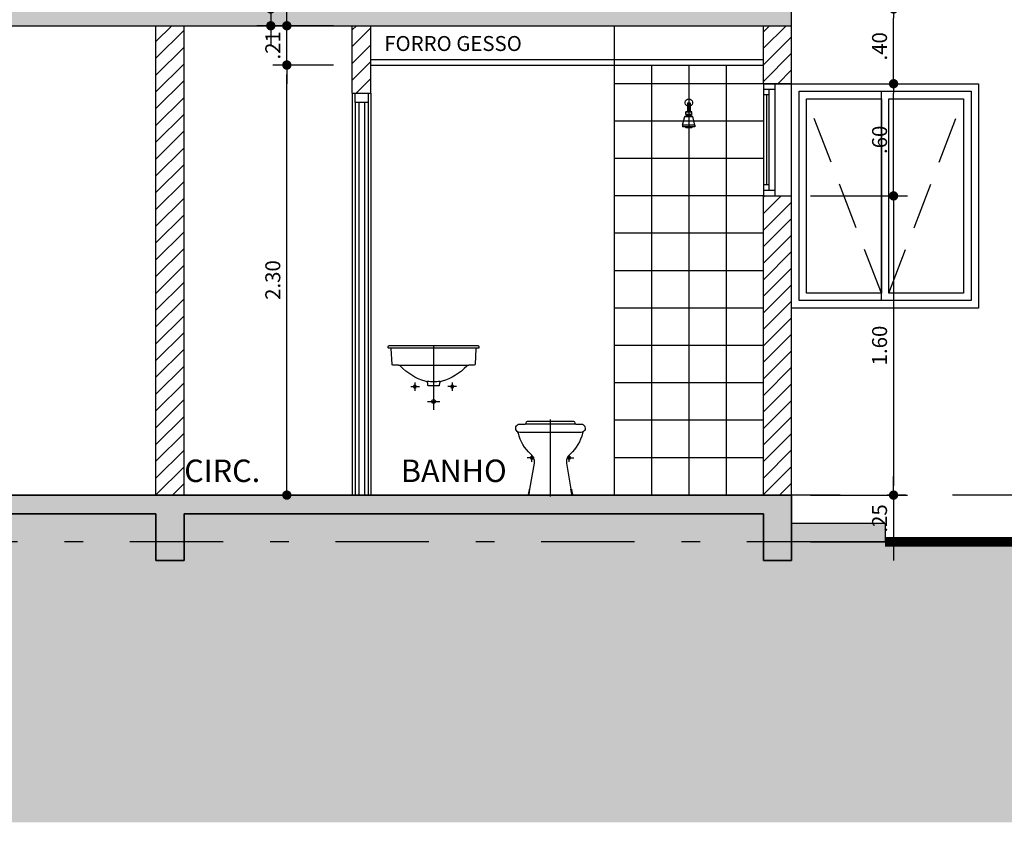
# Model space of a CAD drawing. Units: inches. Extents: x -83 to 695, y -82 to 223.
# Drawn here: x 121 to 126, y -58 to -54 of the extents above; entities that cross this region are included whole.
import ezdxf
from ezdxf.enums import TextEntityAlignment as Align

# ---------------------------------------------------------------- set-up
doc = ezdxf.new("R2010")
doc.units = ezdxf.units.IN
doc.header["$MEASUREMENT"] = 0
doc.linetypes.add('DASHDOT', pattern=[1, 0.5, -0.25, 0, -0.25])
doc.linetypes.add('DASHED2', pattern=[0.375, 0.25, -0.125])
for name, color, linetype in [('ARQ-COTA', 10, 'Continuous'), ('ARQ-EIXO', 9, 'DASHDOT'), ('ARQ-EST-HAT', 9, 'Continuous'), ('ARQ-ESTRUTURA', 6, 'Continuous'), ('ARQ-FORRO', 7, 'Continuous'), ('ARQ-HACHURIA', 8, 'Continuous'), ('ARQ-JANELA', 7, 'Continuous'), ('ARQ-LAY-OUT', 5, 'Continuous'), ('ARQ-PAREDE', 4, 'Continuous'), ('ARQ-PORTA', 7, 'Continuous'), ('ARQ-PROJECAO', 1, 'DASHED2'), ('ARQ-TEXTO', 3, 'Continuous'), ('ARQ-VISTA1', 4, 'Continuous'), ('LIMITE', 7, 'Continuous'), ('SAN', 5, 'Continuous'), ('SANFINAL', 9, 'Continuous'), ('SANHIDRO', 3, 'DASHDOT'), ('TEXTO', 7, 'Continuous')]:
    doc.layers.add(name, color=color, linetype=linetype)
doc.styles.add('ARTE', font='simplex.shx')
doc.styles.add('Texto Cota', font='ARIAL.TTF')
doc.styles.add('TITULO', font='swissel.ttf')
doc.dimstyles.new('ARQ-1-50', dxfattribs={"dimtxt": 0.12, "dimasz": 0.07, "dimexe": 0.075, "dimexo": 0.1, "dimgap": 0.035, "dimtad": 1, "dimzin": 4, "dimdsep": 46, "dimtxsty": 'Texto Cota', "dimblk": 'DOT', "dimcen": 0.1, "dimclrd": 256, "dimclre": 256, "dimclrt": 3, "dimaunit": 1, "dimazin": 3, "dimtfac": 1.8, "dimtix": 1, "dimtmove": 2, "dimatfit": 1, "dimldrblk": 'DOT', "dimfxl": 0, "dimtolj": 1, "dimtzin": 4, "dimarcsym": 0})
pattern_1 = [(45, (112.744425, -55.54379), (-0.04490128, 0.04490128), [])]

# ---------------------------------------------------------------- blocks, each defined once
blk = doc.blocks.new('PT-CT-210-10')
at = {"layer": 'ARQ-PORTA', "color": 8}
for p, q in [((0, 0.1), (2.15, 0.1)), ((0.05, 0.085), (2.15, 0.085)), ((0, 0), (2.15, 0)), ((0.05, 0.015), (2.15, 0.015))]:
    blk.add_line(p, q, dxfattribs=at)
at = {"layer": 'ARQ-PORTA'}
for p, q in [((0.05, 0.065), (2.15, 0.065)), ((0.05, 0.035), (2.15, 0.035))]:
    blk.add_line(p, q, dxfattribs=at)
at = {"layer": 'ARQ-PORTA', "color": 2}
blk.add_lwpolyline([(0, 0.015), (0.05, 0.015), (0.05, 0.085), (0, 0.085)], close=True, dxfattribs=at)
blk = doc.blocks.new('B-3-f')
at = {"layer": 'SAN'}
blk.add_lwpolyline([(0, 0), (0.1091, 0), (0.114, 0, 0.430189), (0.1175, 0.004), (0.113, 0.0289), (0.113, 0.0291, 0.221855), (0.1095, 0.0325), (0.086, 0.17, -0.088189), (0.0865, 0.19, -0.142745), (0.1, 0.214), (0.1065, 0.22, 0.143489), (0.1715, 0.331, -0.13045), (0.1773, 0.34, 0.692721), (0.164, 0.38), (0.135, 0.38, -0.335716), (0.1295, 0.3845), (0.128, 0.3915, 0.365938), (0.123, 0.395), (0, 0.395), (-0.123, 0.395, 0.365938), (-0.128, 0.3915), (-0.1295, 0.3845, -0.335716), (-0.135, 0.38), (-0.164, 0.38, 0.692721), (-0.1773, 0.34, -0.13045), (-0.1715, 0.331, 0.143489), (-0.1065, 0.22), (-0.1, 0.214, -0.142745), (-0.0865, 0.19, -0.088189), (-0.086, 0.17), (-0.1095, 0.0325, 0.221855), (-0.113, 0.0291), (-0.113, 0.0289), (-0.1175, 0.004, 0.430189), (-0.114, 0), (-0.1091, 0)], format="xyb", close=True, dxfattribs=at)
at = {"layer": 'SANFINAL'}
blk.add_lwpolyline([(-0.135, 0.38), (0, 0.38), (0.135, 0.38)], dxfattribs=at)
for points in [[(-0.1773, 0.34, 0.161456), (-0.164, 0.335), (0, 0.335), (0.164, 0.335, 0.161456), (0.1773, 0.34)], [(-0.1091, 0, -0.464613), (-0.114, 0.0058), (-0.1095, 0.0325, 0.088189)], [(0.1091, 0, 0.464613), (0.114, 0.0058), (0.1095, 0.0325, -0.088189)]]:
    blk.add_lwpolyline(points, format="xyb", dxfattribs=at)
for centre in [(-0.1, 0.2), (0.1, 0.2)]:
    blk.add_circle(centre, 0.0075, dxfattribs=at)
at = {"layer": 'SANHIDRO'}
for p, q in [((0, -0.008), (0, 0.405)), ((-0.088, 0.2), (-0.125, 0.2)), ((-0.1, 0.178), (-0.1, 0.21)), ((0.088, 0.2), (0.125, 0.2)), ((0.1, 0.178), (0.1, 0.21))]:
    blk.add_line(p, q, dxfattribs=at)
at = {"flags": 3}
blk.add_attdef('CODIGO', text='', height=0.024, dxfattribs=at).set_placement((0, 0), align=Align.MIDDLE)
blk = doc.blocks.new('L-34-f')
at = {"layer": 'SAN'}
blk.add_lwpolyline([(0, 0.585), (0.0291, 0.585, 0.383864), (0.0301, 0.5859), (0.0314, 0.598, -0.308505), (0.045, 0.609, 0.131588), (0.178, 0.69, -0.184181), (0.1885, 0.695), (0.2175, 0.695, 0.400106), (0.2225, 0.7), (0.2265, 0.782, -0.399593), (0.2292, 0.785, 0.002882), (0.2293, 0.785), (0.2293, 0.785), (0.24, 0.785, 0.353227), (0.2425, 0.7875), (0.2425, 0.7935, 0.409876), (0.236, 0.8), (0, 0.8), (-0.236, 0.8, 0.409876), (-0.2425, 0.7935), (-0.2425, 0.7875, 0.353227), (-0.24, 0.785), (-0.2293, 0.785), (-0.2293, 0.785, 0.002882), (-0.2292, 0.785, -0.399593), (-0.2265, 0.782), (-0.2225, 0.7, 0.400106), (-0.2175, 0.695), (-0.1885, 0.695, -0.184181), (-0.178, 0.69, 0.131588), (-0.045, 0.609, -0.308505), (-0.0314, 0.598), (-0.0301, 0.5859, 0.383864), (-0.0291, 0.585)], format="xyb", close=True, dxfattribs=at)
at = {"layer": 'SANFINAL'}
for points in [[(-0.2293, 0.785), (0, 0.785), (0.2293, 0.785)], [(0.1885, 0.695), (0, 0.695), (-0.1885, 0.695)]]:
    blk.add_lwpolyline(points, dxfattribs=at)
blk.add_lwpolyline([(-0.035, 0.6073, 0.032598), (0, 0.6065, 0.032598), (0.035, 0.6073, 0.032598)], format="xyb", dxfattribs=at)
for centre in [(-0.1, 0.58), (0.1, 0.58)]:
    blk.add_circle(centre, 0.0075, dxfattribs=at)
for start, end in [(90, 270), (270, 90)]:
    blk.add_arc((0, 0.5), 0.01, start, end, dxfattribs=at)
at = {"layer": 'SANHIDRO', "linetype": 'DASHDOT'}
blk.add_line((-0.1219, 0.58), (-0.0763, 0.58), dxfattribs=at)
for points in [[(0, 0.8), (0, 0.4561)], [(-0.1, 0.6028), (-0.1, 0.557)], [(0.1219, 0.58), (0.0763, 0.58)], [(0.1, 0.6028), (0.1, 0.557)], [(0.0328, 0.5), (0, 0.5), (-0.0328, 0.5)]]:
    blk.add_lwpolyline(points, dxfattribs=at)
at = {"flags": 3}
blk.add_attdef('CODIGO', text='', height=0.024, dxfattribs=at).set_placement((0, 0), align=Align.MIDDLE)
blk = doc.blocks.new('chuv-f')
for p, q in [((-0.0168, -0.051), (0.0168, -0.051)), ((-0.0168, -0.0645), (-0.0168, -0.051)), ((-0.0168, -0.052), (0.0168, -0.052)), ((-0.0065, -0.0019), (-0.0065, -0.051)), ((0.0065, -0.0019), (0.0065, -0.051)), ((0.0168, -0.0645), (0.0168, -0.051)), ((-0.033, -0.121), (-0.0218, -0.0745)), ((-0.0218, -0.0745), (-0.0065, -0.0695)), ((-0.0218, -0.0745), (0.0218, -0.0745)), ((-0.0218, -0.077), (0.0218, -0.077)), ((-0.0168, -0.0645), (0.0168, -0.0645)), ((-0.0168, -0.0645), (-0.0065, -0.0695)), ((-0.0065, -0.0695), (0.0065, -0.0695)), ((0.0168, -0.0645), (0.0065, -0.0695)), ((0.0218, -0.0745), (0.0065, -0.0695)), ((0.033, -0.121), (0.0218, -0.0745)), ((-0.033, -0.121), (-0.033, -0.131)), ((-0.033, -0.121), (0.033, -0.121)), ((-0.033, -0.131), (0.033, -0.131)), ((-0.02, -0.131), (-0.015, -0.136)), ((-0.015, -0.136), (0.015, -0.136)), ((0.02, -0.131), (0.015, -0.136)), ((0.033, -0.121), (0.033, -0.131))]:
    blk.add_line(p, q)
for centre, radius, start, end in [((0, -0.001), 0.02, 288.9656, 251.0344), ((0, -0.0119), 0.0119, 56.9761, 123.0239)]:
    blk.add_arc(centre, radius, start, end)
blk = doc.blocks.new('REVEST-BOX')
at = {"layer": 'ARQ-HACHURIA'}
for p, q in [((-2.2, 0), (-2.2, 0.8)), ((-2, 0), (-2, 0.8)), ((-1.8, 0), (-1.8, 0.8)), ((-1.6, 0), (-1.6, 0.8)), ((-1.4, 0), (-1.4, 0.8)), ((-1.2, 0), (-1.2, 0.8)), ((-1, 0), (-1, 0.8)), ((-0.8, 0), (-0.8, 0.8)), ((-0.6, 0), (-0.6, 0.8)), ((-0.4, 0), (-0.4, 0.8)), ((-0.2, 0), (-0.2, 0.8)), ((-2.3, 0.6), (0, 0.6)), ((-2.3, 0.4), (0, 0.4)), ((-2.3, 0.2), (0, 0.2))]:
    blk.add_line(p, q, dxfattribs=at)
blk = doc.blocks.new('_DOT')
at = {"color": 0, "linetype": 'ByBlock', "lineweight": -2}
blk.add_line((-0.5, 0), (-1, 0), dxfattribs=at)
at = {"color": 0, "linetype": 'ByBlock', "const_width": 0.5}
blk.add_lwpolyline([(-0.25, 0, 1), (0.25, 0, 1)], format="xyb", close=True, dxfattribs=at)
blk = doc.blocks.new('*D233')
at = {"linetype": 'ByBlock', "lineweight": -2}
for p, q in [((125.4096, -54.4785), (125.9298, -54.4785)), ((125.8548, -54.5285), (125.8548, -56.0285)), ((125.4096, -56.0785), (125.9298, -56.0785))]:
    blk.add_line(p, q, dxfattribs=at)
at = {"layer": 'DEFPOINTS', "linetype": 'ByBlock'}
for p in [(125.3096, -54.4785), (125.3096, -56.0785)]:
    blk.add_point(p, dxfattribs=at)
at = {"linetype": 'ByBlock', "lineweight": -2, "xscale": 0.05000000000000002, "yscale": 0.05000000000000002, "zscale": 0.05000000000000002}
for p, rotation in [((125.8548, -54.4785), 90), ((125.8548, -56.0785), 270)]:
    blk.add_blockref('_DOT', p, dxfattribs=dict(at, rotation=rotation))
at = {"color": 3, "linetype": 'ByBlock', "lineweight": -2, "insert": (125.7798, -55.2785), "char_height": 0.08, "attachment_point": 5, "rotation": 90, "style": 'ARTE'}
blk.add_mtext('\\A1;1.60', dxfattribs=at)
blk = doc.blocks.new('DOT')
at = {"layer": 'TEXTO', "color": 0, "linetype": 'ByBlock'}
blk.add_line((-0.5, 0), (-1, 0), dxfattribs=at)
at = {"layer": 'TEXTO', "color": 0, "linetype": 'ByBlock', "const_width": 0.5}
blk.add_lwpolyline([(-0.25, 0, 1), (0.25, 0, 1)], format="xyb", close=True, dxfattribs=at)
blk = doc.blocks.new('*D234')
at = {"linetype": 'ByBlock', "lineweight": -2}
for p, q in [((125.4096, -53.8785), (125.9298, -53.8785)), ((125.8548, -54.4285), (125.8548, -53.9285)), ((125.4096, -54.4785), (125.9298, -54.4785))]:
    blk.add_line(p, q, dxfattribs=at)
at = {"layer": 'DEFPOINTS', "linetype": 'ByBlock'}
for p in [(125.3096, -53.8785), (125.3096, -54.4785)]:
    blk.add_point(p, dxfattribs=at)
at = {"linetype": 'ByBlock', "lineweight": -2, "xscale": 0.05000000000000002, "yscale": 0.05000000000000002, "zscale": 0.05000000000000002}
for p, rotation in [((125.8548, -53.8785), 90), ((125.8548, -54.4785), 270)]:
    blk.add_blockref('_DOT', p, dxfattribs=dict(at, rotation=rotation))
at = {"color": 3, "linetype": 'ByBlock', "lineweight": -2, "insert": (125.7798, -54.1785), "char_height": 0.08, "attachment_point": 5, "rotation": 90, "style": 'ARTE'}
blk.add_mtext('\\A1;.60', dxfattribs=at)
blk = doc.blocks.new('*D235')
at = {"linetype": 'ByBlock', "lineweight": -2}
for p, q in [((125.4096, -53.4785), (125.9298, -53.4785)), ((125.8548, -53.8285), (125.8548, -53.5285)), ((125.4096, -53.8785), (125.9298, -53.8785))]:
    blk.add_line(p, q, dxfattribs=at)
at = {"layer": 'DEFPOINTS', "linetype": 'ByBlock'}
for p in [(125.3096, -53.4785), (125.3096, -53.8785)]:
    blk.add_point(p, dxfattribs=at)
at = {"linetype": 'ByBlock', "lineweight": -2, "xscale": 0.05000000000000002, "yscale": 0.05000000000000002, "zscale": 0.05000000000000002}
for p, rotation in [((125.8548, -53.4785), 90), ((125.8548, -53.8785), 270)]:
    blk.add_blockref('_DOT', p, dxfattribs=dict(at, rotation=rotation))
at = {"color": 3, "linetype": 'ByBlock', "lineweight": -2, "insert": (125.7798, -53.6785), "char_height": 0.08, "attachment_point": 5, "rotation": 90, "style": 'ARTE'}
blk.add_mtext('\\A1;.40', dxfattribs=at)
blk = doc.blocks.new('*D245')
at = {"linetype": 'ByBlock', "lineweight": -2}
for p, q in [((125.8548, -56.0285), (125.8548, -55.9785)), ((125.4096, -56.0785), (125.9298, -56.0785)), ((125.8548, -56.0785), (125.8548, -56.3285)), ((125.4096, -56.3285), (125.9298, -56.3285)), ((125.8548, -56.3785), (125.8548, -56.4285))]:
    blk.add_line(p, q, dxfattribs=at)
at = {"layer": 'DEFPOINTS', "linetype": 'ByBlock'}
for p in [(125.3096, -56.0785), (125.3096, -56.3285)]:
    blk.add_point(p, dxfattribs=at)
at = {"linetype": 'ByBlock', "lineweight": -2, "xscale": 0.05000000000000002, "yscale": 0.05000000000000002, "zscale": 0.05000000000000002}
for p, rotation in [((125.8548, -56.0785), 270), ((125.8548, -56.3285), 90)]:
    blk.add_blockref('_DOT', p, dxfattribs=dict(at, rotation=rotation))
at = {"color": 3, "linetype": 'ByBlock', "lineweight": -2, "insert": (125.7798, -56.2035), "char_height": 0.08, "attachment_point": 5, "rotation": 90, "style": 'ARTE'}
blk.add_mtext('\\A1;.25', dxfattribs=at)
blk = doc.blocks.new('*D246')
at = {"linetype": 'ByBlock', "lineweight": -2}
for p, q in [((122.8596, -53.7785), (122.5345, -53.7785)), ((122.6095, -56.0285), (122.6095, -53.8285)), ((122.8596, -56.0785), (122.5345, -56.0785))]:
    blk.add_line(p, q, dxfattribs=at)
at = {"layer": 'DEFPOINTS', "linetype": 'ByBlock'}
for p in [(122.9596, -53.7785), (122.9596, -56.0785)]:
    blk.add_point(p, dxfattribs=at)
at = {"linetype": 'ByBlock', "lineweight": -2, "xscale": 0.05000000000000002, "yscale": 0.05000000000000002, "zscale": 0.05000000000000002}
for p, rotation in [((122.6095, -53.7785), 90), ((122.6095, -56.0785), 270)]:
    blk.add_blockref('_DOT', p, dxfattribs=dict(at, rotation=rotation))
at = {"color": 3, "linetype": 'ByBlock', "lineweight": -2, "insert": (122.5345, -54.9285), "char_height": 0.08, "attachment_point": 5, "rotation": 90, "style": 'ARTE'}
blk.add_mtext('\\A1;2.30', dxfattribs=at)
blk = doc.blocks.new('*D271')
at = {"linetype": 'ByBlock', "lineweight": -2}
for p, q in [((122.6095, -53.5185), (122.6095, -53.4685)), ((122.8596, -53.5685), (122.5345, -53.5685)), ((122.6095, -53.7785), (122.6095, -53.5685)), ((122.8596, -53.7785), (122.5345, -53.7785)), ((122.6095, -53.8285), (122.6095, -53.8785))]:
    blk.add_line(p, q, dxfattribs=at)
at = {"layer": 'DEFPOINTS', "linetype": 'ByBlock'}
for p in [(122.9596, -53.5685), (122.9596, -53.7785)]:
    blk.add_point(p, dxfattribs=at)
at = {"linetype": 'ByBlock', "lineweight": -2, "xscale": 0.05000000000000002, "yscale": 0.05000000000000002, "zscale": 0.05000000000000002}
for p, rotation in [((122.6095, -53.5685), 270), ((122.6095, -53.7785), 90)]:
    blk.add_blockref('_DOT', p, dxfattribs=dict(at, rotation=rotation))
at = {"color": 3, "linetype": 'ByBlock', "lineweight": -2, "insert": (122.5345, -53.6735), "char_height": 0.08, "attachment_point": 5, "rotation": 90, "style": 'ARTE'}
blk.add_mtext('\\A1;.21', dxfattribs=at)
blk = doc.blocks.new('*D272')
at = {"linetype": 'ByBlock', "lineweight": -2}
for p, q in [((122.5235, -53.4285), (122.5235, -53.3785)), ((122.8596, -53.4785), (122.4485, -53.4785)), ((122.5235, -53.4785), (122.5235, -53.5685)), ((122.8596, -53.5685), (122.4485, -53.5685)), ((122.5235, -53.6185), (122.5235, -53.6685))]:
    blk.add_line(p, q, dxfattribs=at)
at = {"layer": 'DEFPOINTS', "linetype": 'ByBlock'}
for p in [(122.9596, -53.4785), (122.9596, -53.5685)]:
    blk.add_point(p, dxfattribs=at)
at = {"linetype": 'ByBlock', "lineweight": -2, "xscale": 0.05000000000000002, "yscale": 0.05000000000000002, "zscale": 0.05000000000000002}
for p, rotation in [((122.5235, -53.4785), 270), ((122.5235, -53.5685), 90)]:
    blk.add_blockref('_DOT', p, dxfattribs=dict(at, rotation=rotation))
at = {"color": 3, "linetype": 'ByBlock', "lineweight": -2, "insert": (122.4485, -53.2412), "char_height": 0.08, "attachment_point": 5, "rotation": 90, "style": 'ARTE'}
blk.add_mtext('\\A1;.09', dxfattribs=at)

msp = doc.modelspace()

# ---------------------------------------------------------------- hatches: boundary and pattern name
at = {"layer": 'ARQ-EST-HAT'}
msp.add_hatch(color=256, dxfattribs=at).paths.add_polyline_path([(119.2596, -56.42853), (119.4096, -56.42853), (119.4096, -56.17853), (121.9096, -56.17853), (121.9096, -56.42853), (122.0596, -56.42853), (122.0596, -56.17853), (125.1596, -56.17853), (125.1596, -56.42853), (125.3096, -56.42853), (125.3096, -56.07853), (119.2596, -56.07853)])
h = msp.add_hatch(color=256, dxfattribs=at)
h.paths.add_polyline_path([(125.3096, -56.32853), (125.8096, -56.32853), (125.8096, -56.22853), (125.3096, -56.22853)])
h.paths.add_polyline_path([(127.8596, -56.22853), (127.3596, -56.22853), (127.3596, -56.32853), (127.8596, -56.32853)])
at = {"layer": 'ARQ-HACHURIA'}
h = msp.add_hatch(dxfattribs=at)
h.set_pattern_fill('ANSI31', color=256, scale=0.02, style=0)
h.set_pattern_definition(pattern_1)
h.paths.add_polyline_path([(122.0596, -48.27853), (122.0596, -45.76853), (121.9096, -45.76853), (121.9096, -48.27853)])
h.paths.add_polyline_path([(122.0596, -48.36853), (121.9096, -48.36853), (121.9096, -50.87853), (122.0596, -50.87853)])
h.paths.add_polyline_path([(121.9096, -56.07853), (122.0596, -56.07853), (122.0596, -53.56853), (121.9096, -53.56853)])
h.paths.add_polyline_path([(122.0596, -53.47853), (122.0596, -50.96853), (121.9096, -50.96853), (121.9096, -53.47853)])
h = msp.add_hatch(dxfattribs=at)
h.set_pattern_fill('ANSI31', color=256, scale=0.02, style=0)
h.set_pattern_definition(pattern_1)
h.paths.add_polyline_path([(122.9596, -53.92853), (122.9746, -53.92853), (123.0446, -53.92853), (123.0596, -53.92853), (123.0596, -53.56853), (122.9596, -53.56853)])
h.paths.add_polyline_path([(122.9596, -51.32853), (122.9746, -51.32853), (123.0446, -51.32853), (123.0596, -51.32853), (123.0596, -50.96853), (122.9596, -50.96853)])
h.paths.add_polyline_path([(123.0446, -48.27853), (123.0446, -46.17853), (123.0246, -46.17853), (123.0246, -48.27853)])
h.paths.add_polyline_path([(122.9596, -45.76853), (122.9596, -46.12853), (122.9746, -46.12853), (123.0446, -46.12853), (123.0596, -46.12853), (123.0596, -45.76853)])
h = msp.add_hatch(dxfattribs=at)
h.set_pattern_fill('ANSI31', color=256, scale=0.5, style=0)
h.set_pattern_definition([(45, (108.700563, -56.005954), (-0.04419417, 0.04419417), [])])
h.paths.add_polyline_path([(127.8596, -53.56853), (127.8596, -53.87853), (128.0096, -53.87853), (128.0096, -53.56853)])
h.paths.add_polyline_path([(128.0096, -54.47853), (127.8596, -54.47853), (127.8596, -56.07853), (128.0096, -56.07853)])
h.paths.add_polyline_path([(125.3096, -54.47853), (125.1596, -54.47853), (125.1596, -56.07853), (125.3096, -56.07853)])
h.paths.add_polyline_path([(128.0096, -53.47853), (128.0096, -51.87853), (127.8596, -51.87853), (127.8596, -53.47853)])
h.paths.add_polyline_path([(125.1596, -53.87853), (125.3096, -53.87853), (125.3096, -53.56853), (125.1596, -53.56853)])
h.paths.add_polyline_path([(125.3096, -53.47853), (125.3096, -51.87853), (125.1596, -51.87853), (125.1596, -53.47853)])
h = msp.add_hatch(color=256, dxfattribs=at)
h.paths.add_polyline_path([(133.7596, -53.56853), (133.9096, -53.56853), (133.9096, -53.47853), (133.7596, -53.47853), (128.0096, -53.47853), (127.8596, -53.47853), (127.8596, -53.56853), (128.0096, -53.56853), (128.8096, -53.56853), (130.1096, -53.56853), (130.2096, -53.56853), (131.1096, -53.56853), (131.2596, -53.56853)], flags=0)
h.paths.add_polyline_path([(125.1596, -53.47853), (119.4096, -53.47853), (119.2596, -53.47853), (119.2596, -53.56853), (119.4096, -53.56853), (121.9096, -53.56853), (122.0596, -53.56853), (122.9596, -53.56853), (123.0596, -53.56853), (124.3596, -53.56853), (125.1596, -53.56853), (125.3096, -53.56853), (125.3096, -53.47853)], flags=0)
h = msp.add_hatch(dxfattribs=at)
h.set_pattern_fill('EARTH2', color=256, scale=0.5, angle=45)
h.set_pattern_definition([(225, (195.76106, -81.3837), (-5e-17, -0.7071068), [0.225, -0.275]), (225, (195.92016, -81.5428), (-5e-17, -0.7071068), [0.225, -0.275]), (225, (195.88127, -81.50393), (-2e-17, -0.7071068), [0.23, -0.27]), (225, (195.8424, -81.46504), (-6e-17, -0.7071068), [0.23, -0.27]), (225, (195.8035, -81.42615), (-3e-17, -0.7071068), [0.23, -0.27]), (225, (195.8035, -81.0726), (-3e-17, -0.7071068), [0.225, -0.275]), (225, (195.8424, -81.1115), (-5e-17, -0.7071068), [0.225, -0.275]), (225, (195.88127, -81.1504), (-6e-17, -0.7071068), [0.225, -0.275]), (225, (195.92016, -81.18927), (-5e-17, -0.7071068), [0.225, -0.275]), (225, (195.76106, -81.03017), (-5e-17, -0.7071068), [0.225, -0.275]), (315, (195.42165, -81.3696), (0.7071068, 4e-17), [0.225, -0.275]), (315, (195.5843, -81.20694), (0.7071068, 4e-17), [0.225, -0.275]), (315, (195.54186, -81.24937), (0.7071068, -7e-16), [0.225, -0.275]), (315, (195.50297, -81.28826), (0.7071068, 4e-17), [0.225, -0.275]), (315, (195.46407, -81.32715), (0.7071068, -7e-16), [0.225, -0.275]), (315, (195.81763, -81.32715), (0.7071068, -7e-16), [0.23, -0.27]), (315, (195.8565, -81.28826), (0.7071068, 4e-17), [0.23, -0.27]), (315, (195.8954, -81.24937), (0.7071068, 4e-17), [0.23, -0.27]), (315, (195.93784, -81.20694), (0.7071068, 4e-17), [0.225, -0.275]), (315, (195.77874, -81.36604), (0.7071068, 4e-17), [0.225, -0.275])])
h.paths.add_polyline_path([(119.3096, -56.32853), (121.9096, -56.32853), (121.9096, -56.17853), (119.3096, -56.17853)])
h.paths.add_polyline_path([(122.0596, -56.32853), (125.1596, -56.32853), (125.1596, -56.17853), (122.0596, -56.17853)])
h.paths.add_polyline_path([(128.0096, -56.32853), (131.1096, -56.32853), (131.1096, -56.17853), (128.0096, -56.17853)])
h.paths.add_polyline_path([(131.2596, -56.32853), (133.8596, -56.32853), (133.8596, -56.17853), (131.2596, -56.17853)])
h.paths.add_polyline_path([(134.0096, -56.32853), (134.0096, -56.42853), (133.8596, -56.42853), (133.8596, -56.32853), (131.2596, -56.32853), (131.2596, -56.42853), (131.1096, -56.42853), (131.1096, -56.32853), (128.0096, -56.32853), (128.0096, -56.42853), (127.8596, -56.42853), (127.8596, -56.32853), (127.4596, -56.32853), (126.5846, -56.32853), (125.7096, -56.32853), (125.3096, -56.32853), (125.3096, -56.42853), (125.1596, -56.42853), (125.1596, -56.32853), (122.0596, -56.32853), (122.0596, -56.42853), (121.9096, -56.42853), (121.9096, -56.32853), (119.3096, -56.32853), (119.3096, -56.42853), (119.1596, -56.42853), (119.1596, -56.32853), (118.7596, -56.32853), (117.8846, -56.32853), (117.8846, -57.82853), (135.2846, -57.82853), (135.2846, -56.32853), (134.4096, -56.32853)])

# ---------------------------------------------------------------- linework, layer by layer
at = {"layer": 'ARQ-EIXO'}
for p, q in [((137.66967, -56.07853), (116.40081, -56.07853)), ((137.66967, -56.32853), (116.40081, -56.32853))]:
    msp.add_line(p, q, dxfattribs=at)
at = {"layer": 'ARQ-EST-HAT'}
msp.add_lwpolyline([(119.2596, -56.42853), (119.2596, -56.07853), (125.3096, -56.07853), (125.3096, -56.42853), (125.1596, -56.42853), (125.1596, -56.17853), (122.0596, -56.17853), (122.0596, -56.42853), (121.9096, -56.42853), (121.9096, -56.17853), (119.4096, -56.17853), (119.4096, -56.42853), (119.24642, -56.42853)], dxfattribs=at)
at = {"layer": 'ARQ-ESTRUTURA'}
for points in [[(125.3096, -53.47853), (119.2596, -53.47853), (119.2596, -53.56853), (125.3096, -53.56853)], [(125.3096, -56.42853), (125.3096, -56.07853), (119.2596, -56.07853), (119.2596, -56.42853), (119.4096, -56.42853), (119.4096, -56.17853), (121.9096, -56.17853), (121.9096, -56.42853), (122.0596, -56.42853), (122.0596, -56.17853), (125.1596, -56.17853), (125.1596, -56.42853)]]:
    msp.add_lwpolyline(points, close=True, dxfattribs=at)
msp.add_lwpolyline([(125.3096, -56.22853), (125.8096, -56.22853), (125.8096, -56.32853), (125.3096, -56.32853)], dxfattribs=at)
at = {"layer": 'ARQ-FORRO'}
for p, q in [((123.0596, -53.74853), (125.1596, -53.74853)), ((123.0596, -53.77853), (125.1596, -53.77853))]:
    msp.add_line(p, q, dxfattribs=at)
at = {"layer": 'ARQ-JANELA'}
for p, q in [((125.1596, -53.87853), (125.1596, -54.47853)), ((125.3096, -53.87853), (125.1596, -53.87853)), ((125.2196, -53.90853), (125.1596, -53.90853)), ((125.1896, -54.44853), (125.1896, -53.90853)), ((125.2196, -53.87853), (125.2196, -54.47853)), ((125.3096, -54.47853), (125.3096, -53.87853)), ((125.7896, -55.03853), (125.7896, -53.91853)), ((125.1896, -53.93853), (125.1596, -53.93853)), ((125.1746, -53.93853), (125.1746, -54.41853)), ((125.1896, -54.41853), (125.1596, -54.41853)), ((125.1596, -54.44853), (125.2196, -54.44853)), ((125.1596, -54.47853), (125.3096, -54.47853))]:
    msp.add_line(p, q, dxfattribs=at)
for points in [[(126.3096, -55.07853), (125.3096, -55.07853), (125.3096, -53.87853), (126.3096, -53.87853)], [(126.2696, -55.03853), (125.3496, -55.03853), (125.3496, -53.91853), (126.2696, -53.91853)], [(125.7896, -54.99853), (125.3896, -54.99853), (125.3896, -53.95853), (125.7896, -53.95853)], [(126.2296, -54.99853), (125.8296, -54.99853), (125.8296, -53.95853), (126.2296, -53.95853)]]:
    msp.add_lwpolyline(points, close=True, dxfattribs=at)
at = {"layer": 'ARQ-PAREDE'}
for p, q in [((121.9096, -56.07853), (121.9096, -53.56853)), ((122.0596, -56.07853), (122.0596, -53.56853)), ((122.9596, -53.92853), (122.9596, -53.56853)), ((123.0596, -53.92853), (123.0596, -53.56853)), ((125.1596, -53.87853), (125.1596, -53.56853)), ((125.3096, -53.87853), (125.3096, -53.56853)), ((122.9596, -53.92853), (123.0596, -53.92853)), ((125.1596, -53.87853), (125.3096, -53.87853)), ((125.1596, -56.07853), (125.1596, -54.47853)), ((125.1596, -54.47853), (125.3096, -54.47853)), ((125.3096, -56.07853), (125.3096, -54.47853))]:
    msp.add_line(p, q, dxfattribs=at)
at = {"layer": 'ARQ-PROJECAO'}
for p, q in [((125.7896, -54.99853), (125.3896, -53.95853)), ((125.8296, -54.99853), (126.2296, -53.95853))]:
    msp.add_line(p, q, dxfattribs=at)
at = {"layer": 'ARQ-VISTA1', "const_width": 0.05}
msp.add_lwpolyline([(125.8096, -56.32853), (127.3596, -56.32853)], dxfattribs=at)
at = {"layer": 'LIMITE'}
msp.add_line((124.3596, -53.56853), (124.3596, -56.07853), dxfattribs=at)

# ---------------------------------------------------------------- block references
at = {"layer": 'ARQ-COTA', "xscale": -1, "rotation": 90}
msp.add_blockref('REVEST-BOX', (125.1596, -56.07853), dxfattribs=at)
at = {"layer": 'ARQ-LAY-OUT', "color": 8, "xscale": -1, "rotation": 90}
msp.add_blockref('PT-CT-210-10', (123.0596, -53.92853), dxfattribs=at)
at = {"layer": 'ARQ-LAY-OUT', "color": 8, "xscale": -1}
for name, p in [('chuv-f', (124.7596, -53.97853)), ('L-34-f', (123.3946, -56.07853)), ('B-3-f', (124.0196, -56.07853))]:
    msp.add_blockref(name, p, dxfattribs=at)

# ---------------------------------------------------------------- texts
at = {"layer": 'ARQ-TEXTO'}
for s, height, style, p in [('FORRO GESSO', 0.08, 'ARTE', (123.13066, -53.70343)), ('CIRC.', 0.12, 'TITULO', (122.06061, -56.00858)), ('BANHO', 0.12, 'TITULO', (123.21959, -56.00858))]:
    msp.add_text(s, height=height, dxfattribs=dict(at, style=style)).set_placement(p)

# ---------------------------------------------------------------- dimensions: what is measured, and where the dimension line sits
at = {"layer": 'ARQ-COTA'}
dim = msp.add_linear_dim(base=(122.52346, -53.56853), p1=(122.9596, -53.47853), p2=(122.9596, -53.56853), angle=270, dimstyle='ARQ-1-50', override={"dimtxt": 0.08, "dimasz": 0.05, "dimpost": '<>', "dimtxsty": 'ARTE', "dimblk1": 'DOT', "dimblk2": 'DOT', "dimtmove": 0, "dimatfit": 0}, dxfattribs=at)
dim.commit()
dim.dimension.update_dxf_attribs({"geometry": '*D272', "text_midpoint": (122.44846, -53.24115), "dimtype": 160})
dim = msp.add_linear_dim(base=(125.85476, -53.47853), p1=(125.3096, -53.87853), p2=(125.3096, -53.47853), angle=90, dimstyle='ARQ-1-50', override={"dimtxt": 0.08, "dimasz": 0.05, "dimpost": '<>', "dimtxsty": 'ARTE', "dimblk1": 'DOT', "dimblk2": 'DOT', "dimtmove": 0, "dimatfit": 0}, dxfattribs=at)
dim.commit()
dim.dimension.update_dxf_attribs({"geometry": '*D235', "text_midpoint": (125.77976, -53.67853), "text_rotation": 90})
for base, p1, p2, picture, middle in [((122.6095, -53.56853), (122.9596, -53.77853), (122.9596, -53.56853), '*D271', (122.5345, -53.67353)), ((122.6095, -53.77853), (122.9596, -56.07853), (122.9596, -53.77853), '*D246', (122.5345, -54.92853)), ((125.85476, -53.87853), (125.3096, -54.47853), (125.3096, -53.87853), '*D234', (125.77976, -54.17853)), ((125.85476, -56.07853), (125.3096, -54.47853), (125.3096, -56.07853), '*D233', (125.77976, -55.27853)), ((125.85476, -56.32853), (125.3096, -56.07853), (125.3096, -56.32853), '*D245', (125.77976, -56.20353))]:
    dim = msp.add_linear_dim(base=base, p1=p1, p2=p2, angle=90, dimstyle='ARQ-1-50', override={"dimtxt": 0.08, "dimasz": 0.05, "dimpost": '<>', "dimtxsty": 'ARTE', "dimblk1": 'DOT', "dimblk2": 'DOT', "dimtmove": 0, "dimatfit": 0}, dxfattribs=at)
    dim.commit()
    dim.dimension.update_dxf_attribs({"geometry": picture, "text_midpoint": middle})

doc.saveas('drawing.dxf')
